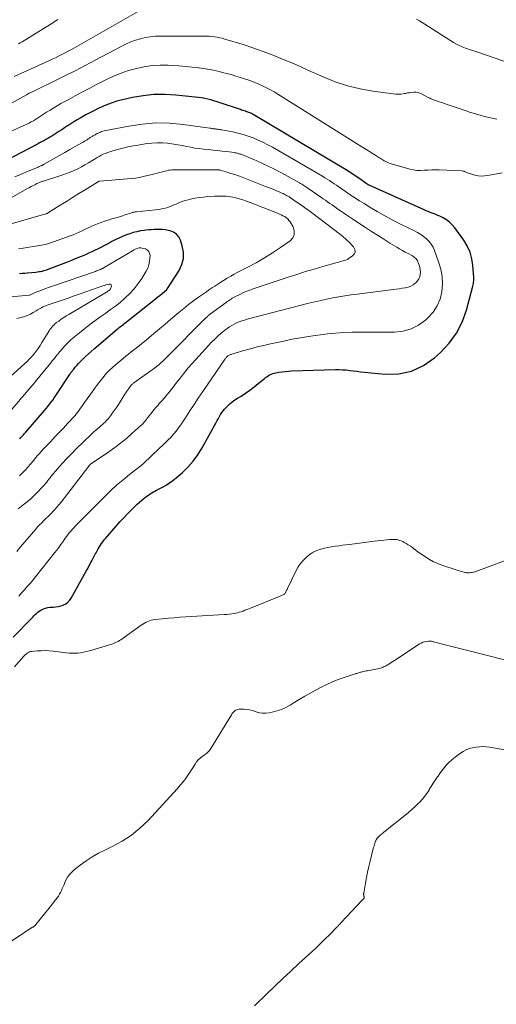
# Model space of a CAD drawing. Units: feet. Extents: x 2015000 to 2020000, y 520000 to 525000.
# Drawn here: x 2016599 to 2016738, y 520943 to 521229 of the extents above; entities that cross this region are included whole.
import ezdxf

# ---------------------------------------------------------------- set-up
doc = ezdxf.new("R2010")
doc.units = ezdxf.units.FT
doc.header["$LTSCALE"] = 100
doc.header["$MEASUREMENT"] = 0
doc.layers.add('CONTOUR INDEX', color=32, linetype='Continuous', lineweight=25)
doc.layers.add('CONTOUR INTERMEDIATE', color=40, linetype='Continuous', lineweight=15)

msp = doc.modelspace()

# ---------------------------------------------------------------- linework, layer by layer
at = {"layer": 'CONTOUR INDEX', "flags": 128}
for points, elevation in [([(2016619.66, 521070.25), (2016620.11, 521071.08), (2016620.39, 521071.61), (2016620.69, 521072.19), (2016621, 521072.77), (2016621.29, 521073.35), (2016621.59, 521073.93), (2016621.62, 521073.97), (2016621.91, 521074.53), (2016622.21, 521075.07), (2016622.54, 521075.61), (2016622.87, 521076.14), (2016623.22, 521076.65), (2016623.59, 521077.16), (2016623.98, 521077.65), (2016624.38, 521078.13), (2016627.49, 521081.69), (2016628.56, 521082.9), (2016629.65, 521084.09), (2016630.76, 521085.25), (2016631.89, 521086.4), (2016632.94, 521087.45), (2016633.57, 521088.05), (2016634.21, 521088.64), (2016634.87, 521089.2), (2016635.54, 521089.75), (2016636.1, 521090.18), (2016636.51, 521090.49), (2016636.93, 521090.78), (2016637.36, 521091.06), (2016637.79, 521091.32), (2016638.24, 521091.58), (2016638.68, 521091.83), (2016639.13, 521092.07), (2016639.59, 521092.3), (2016640.86, 521092.96), (2016641.92, 521093.56), (2016642.96, 521094.2), (2016643.94, 521094.92), (2016644.89, 521095.69), (2016646.59, 521097.16), (2016648.26, 521098.78), (2016649.81, 521100.5), (2016651.17, 521102.38), (2016652.4, 521104.36), (2016656.49, 521111.76), (2016656.8, 521112.33), (2016657.12, 521112.91), (2016657.44, 521113.48), (2016657.76, 521114.05), (2016658.1, 521114.61), (2016658.47, 521115.15), (2016658.89, 521115.65), (2016659.33, 521116.13), (2016659.72, 521116.51), (2016660.4, 521117.14), (2016661.1, 521117.73), (2016661.85, 521118.28), (2016662.62, 521118.78), (2016663.67, 521119.42), (2016664.97, 521120.25), (2016666.24, 521121.12), (2016667.47, 521122.05), (2016668.67, 521123.02), (2016670.36, 521124.45), (2016670.75, 521124.76), (2016671.14, 521125.04), (2016671.55, 521125.31), (2016671.98, 521125.55), (2016672.42, 521125.76), (2016672.87, 521125.94), (2016673.33, 521126.08), (2016673.81, 521126.18), (2016674.67, 521126.32), (2016675.58, 521126.46), (2016676.5, 521126.57), (2016677.42, 521126.64), (2016678.35, 521126.69), (2016691.05, 521127.09), (2016692.09, 521127.1), (2016693.13, 521127.07), (2016694.17, 521126.98), (2016695.2, 521126.86), (2016696.24, 521126.72), (2016697.27, 521126.59), (2016698.31, 521126.47), (2016699.35, 521126.36), (2016705.47, 521125.77), (2016709.4, 521125.9), (2016713.13, 521126.63), (2016716.57, 521128.25), (2016719.81, 521130.48), (2016721.53, 521132.03), (2016724.06, 521134.72), (2016726.22, 521137.64), (2016727.84, 521140.89), (2016729.1, 521144.36), (2016730.84, 521150.93), (2016730.93, 521151.3), (2016731.01, 521151.67), (2016731.07, 521152.05), (2016731.13, 521152.42), (2016731.16, 521152.8), (2016731.18, 521153.18), (2016731.18, 521153.56), (2016731.17, 521153.94), (2016730.95, 521157.27), (2016730.64, 521159.26), (2016730.13, 521161.17), (2016729.31, 521162.97), (2016728.27, 521164.69), (2016725.69, 521168.25), (2016724.96, 521169.12), (2016724.16, 521169.9), (2016723.26, 521170.55), (2016722.29, 521171.12), (2016721.33, 521171.59), (2016720.77, 521171.85), (2016720.22, 521172.09), (2016719.65, 521172.31), (2016719.08, 521172.52), (2016718.5, 521172.72), (2016717.93, 521172.93), (2016717.37, 521173.16), (2016716.81, 521173.4), (2016700.99, 521180.52), (2016700.88, 521180.57), (2016700.78, 521180.62), (2016700.68, 521180.67), (2016700.58, 521180.73), (2016700.5, 521180.77), (2016700.44, 521180.81), (2016700.38, 521180.85), (2016700.31, 521180.89), (2016700.25, 521180.93), (2016700.19, 521180.97), (2016700.13, 521181.02), (2016700.07, 521181.06), (2016700.01, 521181.1), (2016698.12, 521182.44), (2016697.1, 521183.14), (2016696.08, 521183.82), (2016695.04, 521184.48), (2016693.99, 521185.12), (2016667.24, 521201.1), (2016666.98, 521201.25), (2016666.73, 521201.38), (2016666.47, 521201.51), (2016666.2, 521201.62), (2016665.93, 521201.73), (2016665.66, 521201.83), (2016665.39, 521201.92), (2016665.11, 521202.01), (2016664.93, 521202.06), (2016664.57, 521202.17), (2016664.2, 521202.29), (2016663.84, 521202.4), (2016663.48, 521202.53), (2016657.59, 521204.52), (2016656.71, 521204.81), (2016655.83, 521205.07), (2016654.94, 521205.32), (2016654.04, 521205.55), (2016653.14, 521205.75), (2016652.24, 521205.92), (2016651.32, 521206.06), (2016650.41, 521206.17), (2016644.73, 521206.75), (2016641.58, 521206.91), (2016638.43, 521206.88), (2016635.3, 521206.55), (2016632.18, 521206.01), (2016629.31, 521205.37), (2016627.66, 521204.94), (2016626.03, 521204.44), (2016624.45, 521203.83), (2016622.89, 521203.14), (2016622.21, 521202.81), (2016621.01, 521202.21), (2016619.83, 521201.61), (2016618.66, 521200.98), (2016617.49, 521200.33), (2016617.01, 521200.06), (2016616.1, 521199.53), (2016615.19, 521198.99), (2016614.3, 521198.42), (2016613.41, 521197.85), (2016613.34, 521197.8), (2016612.49, 521197.24), (2016611.65, 521196.68), (2016610.8, 521196.13), (2016609.95, 521195.58), (2016609.4, 521195.23), (2016608.82, 521194.87), (2016608.23, 521194.51), (2016607.64, 521194.17), (2016607.05, 521193.83), (2016606.44, 521193.5), (2016605.84, 521193.18), (2016605.24, 521192.86), (2016604.63, 521192.54), (2016590.81, 521185.3)], 960), ([(2016599.47, 521107.03), (2016599.83, 521107.41), (2016600.18, 521107.8), (2016600.54, 521108.19), (2016600.89, 521108.58), (2016601.23, 521108.98), (2016606.63, 521115.23), (2016607.13, 521115.82), (2016607.63, 521116.42), (2016608.12, 521117.03), (2016608.59, 521117.64), (2016609.06, 521118.26), (2016609.52, 521118.89), (2016609.96, 521119.53), (2016610.39, 521120.17), (2016613.89, 521125.56), (2016613.96, 521125.66), (2016614.03, 521125.77), (2016614.1, 521125.87), (2016614.16, 521125.97), (2016614.23, 521126.08), (2016614.3, 521126.18), (2016614.38, 521126.28), (2016614.45, 521126.37), (2016615.15, 521127.26), (2016615.59, 521127.79), (2016616.04, 521128.31), (2016616.5, 521128.82), (2016616.98, 521129.31), (2016617.66, 521129.99), (2016618.49, 521130.8), (2016619.34, 521131.6), (2016620.2, 521132.37), (2016621.08, 521133.14), (2016627.75, 521138.79), (2016628.06, 521139.05), (2016628.37, 521139.3), (2016628.69, 521139.56), (2016629.01, 521139.81), (2016629.54, 521140.22), (2016629.59, 521140.26), (2016629.65, 521140.31), (2016629.71, 521140.35), (2016629.76, 521140.39), (2016629.82, 521140.43), (2016629.87, 521140.48), (2016629.93, 521140.52), (2016629.98, 521140.56), (2016638.37, 521147.25), (2016638.98, 521147.74), (2016639.59, 521148.22), (2016640.21, 521148.71), (2016640.82, 521149.2), (2016641.95, 521150.12), (2016641.99, 521150.15), (2016642.03, 521150.19), (2016642.07, 521150.23), (2016642.11, 521150.27), (2016642.14, 521150.32), (2016642.17, 521150.36), (2016642.2, 521150.4), (2016642.23, 521150.45), (2016642.25, 521150.49), (2016642.28, 521150.53), (2016642.3, 521150.57), (2016642.33, 521150.62), (2016645.75, 521155.89), (2016646.55, 521157.6), (2016647.02, 521159.36), (2016646.99, 521161.17), (2016646.64, 521163.03), (2016646.08, 521164.67), (2016645.59, 521165.6), (2016644.96, 521166.38), (2016644.12, 521166.93), (2016643.15, 521167.32), (2016642.52, 521167.47), (2016641.73, 521167.62), (2016640.93, 521167.72), (2016640.12, 521167.76), (2016639.31, 521167.76), (2016638.5, 521167.72), (2016637.69, 521167.66), (2016636.89, 521167.6), (2016636.08, 521167.52), (2016635.56, 521167.46), (2016634.5, 521167.31), (2016633.46, 521167.11), (2016632.43, 521166.84), (2016631.41, 521166.51), (2016630.41, 521166.15), (2016629.32, 521165.73), (2016628.25, 521165.27), (2016627.2, 521164.77), (2016626.16, 521164.24), (2016625.93, 521164.11), (2016625.02, 521163.61), (2016624.11, 521163.13), (2016623.19, 521162.65), (2016622.28, 521162.17), (2016621.35, 521161.71), (2016620.42, 521161.26), (2016619.48, 521160.84), (2016618.53, 521160.43), (2016616.06, 521159.39), (2016614.54, 521158.76), (2016613.01, 521158.14), (2016611.48, 521157.54), (2016609.93, 521156.96), (2016607.68, 521156.13), (2016607.26, 521155.98), (2016606.83, 521155.84), (2016606.4, 521155.71), (2016605.97, 521155.59), (2016605.53, 521155.49), (2016605.09, 521155.41), (2016604.65, 521155.34), (2016604.2, 521155.29), (2016601.66, 521155.07), (2016600.92, 521155), (2016600.17, 521154.94), (2016599.42, 521154.87)], 940), ([(2016597.61, 521049.44), (2016602.88, 521054.92), (2016603.24, 521055.28), (2016603.6, 521055.65), (2016603.97, 521056.01), (2016604.33, 521056.37), (2016604.72, 521056.71), (2016605.12, 521057.01), (2016605.56, 521057.26), (2016606.01, 521057.49), (2016606.35, 521057.63), (2016607, 521057.86), (2016607.66, 521058.04), (2016608.34, 521058.14), (2016609.03, 521058.19), (2016609.15, 521058.19), (2016609.9, 521058.24), (2016610.64, 521058.34), (2016611.37, 521058.53), (2016612.08, 521058.76), (2016612.14, 521058.79), (2016612.82, 521059.15), (2016613.44, 521059.58), (2016613.95, 521060.13), (2016614.39, 521060.76), (2016618.29, 521067.74), (2016618.75, 521068.57), (2016619.21, 521069.41), (2016619.66, 521070.25)], 960)]:
    msp.add_lwpolyline(points, dxfattribs=dict(at, elevation=elevation))
at = {"layer": 'CONTOUR INTERMEDIATE', "flags": 128}
for points, elevation in [([(2016633.67, 521230.91), (2016615.41, 521220.47), (2016614.5, 521219.96), (2016613.58, 521219.46), (2016612.65, 521218.98), (2016611.71, 521218.5), (2016610.77, 521218.04), (2016609.83, 521217.59), (2016608.88, 521217.14), (2016607.92, 521216.71), (2016603.86, 521214.88), (2016600.88, 521213.52), (2016597.91, 521212.14)], 972), ([(2016610.5, 521228.68), (2016609.79, 521228.19), (2016609.06, 521227.71), (2016608.33, 521227.25), (2016600.16, 521222.23), (2016599.64, 521221.94), (2016599.12, 521221.66)], 976), ([(2016741.83, 521215.89), (2016732.35, 521219.2), (2016731.45, 521219.51), (2016730.55, 521219.81), (2016729.65, 521220.11), (2016728.74, 521220.4), (2016727.85, 521220.73), (2016726.99, 521221.09), (2016726.15, 521221.53), (2016725.33, 521222), (2016717.02, 521227.28), (2016716.22, 521227.78), (2016715.41, 521228.27), (2016714.6, 521228.75)], 972), ([(2016737.83, 521199.79), (2016737.38, 521199.88), (2016736.93, 521199.96), (2016736.49, 521200.05), (2016736.04, 521200.14), (2016735.59, 521200.23), (2016735.15, 521200.33), (2016734.71, 521200.44), (2016734.27, 521200.55), (2016733.06, 521200.88), (2016732.02, 521201.17), (2016730.99, 521201.48), (2016729.96, 521201.81), (2016728.93, 521202.15), (2016723.48, 521204.01), (2016722.71, 521204.28), (2016721.94, 521204.55), (2016721.17, 521204.81), (2016720.39, 521205.08), (2016719.23, 521205.48), (2016719.04, 521205.55), (2016718.85, 521205.62), (2016718.67, 521205.71), (2016718.49, 521205.8), (2016718.31, 521205.89), (2016718.13, 521205.98), (2016717.95, 521206.08), (2016717.77, 521206.17), (2016716.04, 521207.08), (2016715.49, 521207.32), (2016714.93, 521207.48), (2016714.35, 521207.56), (2016713.76, 521207.56), (2016713.16, 521207.51), (2016712.56, 521207.44), (2016711.96, 521207.35), (2016711.37, 521207.24), (2016710.97, 521207.16), (2016710.17, 521207.05), (2016709.37, 521206.99), (2016708.57, 521207), (2016707.77, 521207.07), (2016701.89, 521207.89), (2016698.19, 521208.56), (2016694.55, 521209.44), (2016691, 521210.63), (2016687.5, 521212.02), (2016685.92, 521212.74), (2016683.26, 521213.92), (2016680.59, 521215.1), (2016677.92, 521216.25), (2016675.24, 521217.4), (2016672.54, 521218.49), (2016669.82, 521219.53), (2016667.07, 521220.48), (2016664.3, 521221.38), (2016659, 521223), (2016658.25, 521223.21), (2016657.49, 521223.4), (2016656.72, 521223.55), (2016655.95, 521223.67), (2016655.17, 521223.77), (2016654.39, 521223.83), (2016653.61, 521223.87), (2016652.83, 521223.88), (2016646.07, 521223.86), (2016644.61, 521223.85), (2016643.15, 521223.85), (2016641.69, 521223.85), (2016640.23, 521223.85), (2016638.77, 521223.8), (2016637.33, 521223.66), (2016635.91, 521223.41), (2016634.49, 521223.08), (2016633.1, 521222.65), (2016631.74, 521222.16), (2016630.41, 521221.58), (2016629.1, 521220.94), (2016621.38, 521216.83), (2016618.47, 521215.3), (2016615.55, 521213.8), (2016612.61, 521212.33), (2016609.67, 521210.88), (2016604.17, 521208.21), (2016603.96, 521208.11), (2016603.75, 521208.01), (2016603.54, 521207.91), (2016603.33, 521207.81), (2016603.12, 521207.72), (2016602.92, 521207.62), (2016602.71, 521207.51), (2016602.5, 521207.41), (2016602.43, 521207.37), (2016602.2, 521207.25), (2016601.96, 521207.12), (2016601.72, 521206.99), (2016601.49, 521206.86), (2016596.26, 521203.91)], 968), ([(2016739.44, 521184.2), (2016735.27, 521183.4), (2016734.32, 521183.28), (2016733.38, 521183.25), (2016732.44, 521183.35), (2016731.5, 521183.54), (2016730.3, 521183.86), (2016729.97, 521183.96), (2016729.65, 521184.08), (2016729.33, 521184.22), (2016729.02, 521184.37), (2016728.71, 521184.52), (2016728.39, 521184.63), (2016728.06, 521184.7), (2016727.72, 521184.74), (2016721.14, 521185.03), (2016720.07, 521185.05), (2016718.99, 521185.04), (2016717.92, 521184.99), (2016716.84, 521184.91), (2016715.77, 521184.87), (2016714.71, 521184.9), (2016713.66, 521185.06), (2016712.62, 521185.29), (2016706.91, 521186.93), (2016706.47, 521187.08), (2016706.04, 521187.25), (2016705.63, 521187.45), (2016705.22, 521187.68), (2016704.83, 521187.93), (2016704.44, 521188.18), (2016704.04, 521188.43), (2016703.65, 521188.67), (2016702.52, 521189.37), (2016701.56, 521189.97), (2016700.6, 521190.57), (2016699.64, 521191.16), (2016698.69, 521191.76), (2016674.34, 521207.02), (2016673.27, 521207.66), (2016672.18, 521208.27), (2016671.07, 521208.85), (2016669.95, 521209.39), (2016668.8, 521209.9), (2016667.65, 521210.38), (2016666.48, 521210.83), (2016665.31, 521211.25), (2016664.93, 521211.38), (2016663.55, 521211.84), (2016662.16, 521212.27), (2016660.77, 521212.67), (2016659.37, 521213.05), (2016658.66, 521213.23), (2016656.9, 521213.66), (2016655.12, 521214.03), (2016653.34, 521214.35), (2016651.54, 521214.61), (2016651.37, 521214.64), (2016649.47, 521214.86), (2016647.58, 521215.05), (2016645.68, 521215.2), (2016643.78, 521215.32), (2016642.52, 521215.39), (2016640.2, 521215.4), (2016637.89, 521215.28), (2016635.6, 521214.95), (2016633.32, 521214.49), (2016631.08, 521213.85), (2016628.88, 521213.11), (2016626.73, 521212.22), (2016624.62, 521211.23), (2016621.96, 521209.87), (2016619.83, 521208.78), (2016617.71, 521207.67), (2016615.6, 521206.54), (2016613.5, 521205.4), (2016611.44, 521204.27), (2016610.38, 521203.67), (2016609.33, 521203.06), (2016608.29, 521202.41), (2016607.27, 521201.75), (2016606.4, 521201.18), (2016605.82, 521200.8), (2016605.23, 521200.41), (2016604.64, 521200.04), (2016604.05, 521199.66), (2016603.45, 521199.3), (2016602.84, 521198.96), (2016602.22, 521198.64), (2016601.59, 521198.34), (2016591.94, 521194.03)], 964), ([(2016599.23, 521061.38), (2016600.03, 521062.31), (2016600.85, 521063.22), (2016601.67, 521064.12), (2016602.48, 521065.04), (2016603.26, 521065.98), (2016604.03, 521066.93), (2016609.6, 521073.92), (2016610.21, 521074.71), (2016610.81, 521075.51), (2016611.4, 521076.32), (2016611.98, 521077.14), (2016612.37, 521077.71), (2016612.75, 521078.24), (2016613.13, 521078.78), (2016613.53, 521079.3), (2016613.94, 521079.82), (2016614.36, 521080.33), (2016614.79, 521080.83), (2016615.24, 521081.31), (2016615.7, 521081.78), (2016624.05, 521090.19), (2016625.8, 521091.89), (2016627.6, 521093.55), (2016629.46, 521095.13), (2016631.36, 521096.67), (2016635.22, 521099.67), (2016635.29, 521099.72), (2016640.16, 521104.37), (2016640.86, 521105.05), (2016641.56, 521105.73), (2016642.26, 521106.41), (2016642.95, 521107.1), (2016643.09, 521107.24), (2016643.69, 521107.87), (2016644.27, 521108.53), (2016644.82, 521109.21), (2016645.35, 521109.91), (2016645.86, 521110.63), (2016646.36, 521111.36), (2016646.85, 521112.09), (2016647.34, 521112.82), (2016648.82, 521115.1), (2016650.05, 521116.97), (2016651.29, 521118.84), (2016652.55, 521120.69), (2016653.81, 521122.54), (2016659.08, 521130.21), (2016659.2, 521130.38), (2016659.32, 521130.54), (2016659.45, 521130.69), (2016659.59, 521130.84), (2016659.74, 521130.98), (2016659.89, 521131.1), (2016660.06, 521131.21), (2016660.23, 521131.3), (2016660.42, 521131.38), (2016660.61, 521131.45), (2016660.8, 521131.52), (2016660.99, 521131.58), (2016664.46, 521132.59), (2016666.39, 521133.13), (2016668.34, 521133.65), (2016670.29, 521134.12), (2016672.25, 521134.57), (2016675.56, 521135.29), (2016678.53, 521135.89), (2016681.5, 521136.43), (2016684.49, 521136.89), (2016687.48, 521137.3), (2016688.73, 521137.45), (2016691.11, 521137.69), (2016693.49, 521137.86), (2016695.88, 521137.94), (2016698.28, 521137.95), (2016700.67, 521137.92), (2016703.07, 521137.91), (2016705.46, 521137.92), (2016707.86, 521137.95), (2016708.2, 521137.95), (2016710.66, 521138.26), (2016712.99, 521138.89), (2016715.14, 521140.01), (2016717.16, 521141.45), (2016717.95, 521142.16), (2016719.41, 521143.79), (2016720.61, 521145.55), (2016721.4, 521147.53), (2016721.93, 521149.65), (2016722.07, 521151.87), (2016722, 521154.07), (2016721.61, 521156.23), (2016721, 521158.37), (2016719.81, 521161.65), (2016719.38, 521162.6), (2016718.86, 521163.49), (2016718.21, 521164.29), (2016717.47, 521165.02), (2016716.64, 521165.68), (2016715.78, 521166.29), (2016714.88, 521166.84), (2016713.95, 521167.34), (2016709.96, 521169.33), (2016707.68, 521170.49), (2016705.42, 521171.7), (2016703.2, 521172.96), (2016701, 521174.26), (2016699.35, 521175.26), (2016698, 521176.1), (2016696.65, 521176.96), (2016695.33, 521177.84), (2016694.01, 521178.74), (2016692.73, 521179.64), (2016692.06, 521180.1), (2016691.39, 521180.56), (2016690.72, 521181.02), (2016690.04, 521181.48), (2016689.36, 521181.92), (2016688.67, 521182.36), (2016687.98, 521182.78), (2016687.28, 521183.2), (2016672.78, 521191.59), (2016671.42, 521192.33), (2016670.04, 521193.04), (2016668.64, 521193.69), (2016667.21, 521194.3), (2016665.75, 521194.83), (2016664.28, 521195.31), (2016662.78, 521195.7), (2016661.27, 521196.04), (2016658.13, 521196.65), (2016657.85, 521196.7), (2016657.58, 521196.75), (2016657.3, 521196.79), (2016657.02, 521196.82), (2016656.89, 521196.84), (2016656.68, 521196.86), (2016656.46, 521196.89), (2016656.25, 521196.91), (2016656.03, 521196.93), (2016655.93, 521196.94), (2016655.77, 521196.96), (2016655.61, 521196.99), (2016655.44, 521197.01), (2016655.28, 521197.05), (2016655.12, 521197.08), (2016654.96, 521197.11), (2016654.79, 521197.13), (2016654.63, 521197.16), (2016646.86, 521198.22), (2016642.91, 521198.57), (2016638.96, 521198.65), (2016635.02, 521198.33), (2016631.09, 521197.75), (2016623.95, 521196.33), (2016623.6, 521196.24), (2016623.25, 521196.15), (2016622.92, 521196.02), (2016622.58, 521195.89), (2016622.45, 521195.82), (2016622.19, 521195.7), (2016621.93, 521195.57), (2016621.68, 521195.44), (2016621.43, 521195.3), (2016621.33, 521195.25), (2016621.13, 521195.13), (2016620.93, 521195.01), (2016620.73, 521194.89), (2016620.54, 521194.77), (2016620.34, 521194.65), (2016620.15, 521194.52), (2016619.95, 521194.4), (2016619.76, 521194.27), (2016619.38, 521194.04), (2016619, 521193.8), (2016618.62, 521193.56), (2016618.23, 521193.33), (2016617.84, 521193.11), (2016615.57, 521191.79), (2016614.05, 521190.91), (2016612.52, 521190.04), (2016610.99, 521189.17), (2016609.45, 521188.31), (2016606.35, 521186.58), (2016606.26, 521186.53), (2016606.17, 521186.47), (2016606.07, 521186.42), (2016605.98, 521186.37), (2016605.89, 521186.32), (2016605.79, 521186.27), (2016605.7, 521186.23), (2016605.6, 521186.19), (2016605.15, 521185.99), (2016604.82, 521185.85), (2016604.5, 521185.71), (2016604.17, 521185.57), (2016603.84, 521185.43), (2016601.28, 521184.37), (2016599.67, 521183.7), (2016598.06, 521183.02)], 956), ([(2016598.64, 521074.35), (2016599.75, 521075.66), (2016604.11, 521080.79), (2016604.68, 521081.43), (2016605.25, 521082.06), (2016605.86, 521082.66), (2016606.47, 521083.26), (2016607.09, 521083.84), (2016607.7, 521084.44), (2016608.31, 521085.05), (2016608.9, 521085.66), (2016609.02, 521085.79), (2016609.66, 521086.49), (2016610.29, 521087.2), (2016610.89, 521087.92), (2016611.48, 521088.66), (2016619.49, 521099.07), (2016619.53, 521099.12), (2016619.57, 521099.18), (2016619.62, 521099.23), (2016619.66, 521099.28), (2016619.7, 521099.33), (2016619.75, 521099.38), (2016619.79, 521099.42), (2016619.84, 521099.46), (2016619.89, 521099.5), (2016619.94, 521099.54), (2016619.99, 521099.57), (2016620.04, 521099.61), (2016625.31, 521103.24), (2016627.05, 521104.49), (2016628.75, 521105.78), (2016630.41, 521107.13), (2016632.03, 521108.52), (2016634.6, 521110.83), (2016634.9, 521111.11), (2016635.19, 521111.4), (2016635.46, 521111.7), (2016635.73, 521112.01), (2016635.98, 521112.33), (2016636.24, 521112.66), (2016636.49, 521112.98), (2016636.74, 521113.31), (2016637.32, 521114.07), (2016637.87, 521114.77), (2016638.43, 521115.46), (2016639.01, 521116.14), (2016639.6, 521116.8), (2016639.97, 521117.21), (2016640.72, 521118.05), (2016641.47, 521118.9), (2016642.19, 521119.77), (2016642.91, 521120.64), (2016643.61, 521121.53), (2016644.31, 521122.41), (2016645, 521123.31), (2016645.69, 521124.2), (2016646.32, 521125.02), (2016647.34, 521126.32), (2016648.38, 521127.59), (2016649.46, 521128.83), (2016650.56, 521130.05), (2016655.15, 521135.02), (2016656.04, 521135.93), (2016656.95, 521136.8), (2016657.91, 521137.64), (2016658.9, 521138.44), (2016659.63, 521139.01), (2016660.29, 521139.48), (2016660.96, 521139.91), (2016661.67, 521140.29), (2016662.39, 521140.64), (2016663.14, 521140.94), (2016663.89, 521141.22), (2016664.66, 521141.47), (2016665.44, 521141.69), (2016683.36, 521146.34), (2016685.09, 521146.77), (2016686.83, 521147.18), (2016688.57, 521147.55), (2016690.32, 521147.91), (2016692.08, 521148.22), (2016693.83, 521148.52), (2016695.6, 521148.78), (2016697.36, 521149.02), (2016707.86, 521150.35), (2016708.72, 521150.46), (2016709.57, 521150.57), (2016710.43, 521150.7), (2016711.28, 521150.82), (2016711.35, 521150.83), (2016712.14, 521151.02), (2016712.89, 521151.29), (2016713.58, 521151.69), (2016714.23, 521152.18), (2016714.43, 521152.35), (2016714.88, 521152.86), (2016715.25, 521153.41), (2016715.5, 521154.02), (2016715.66, 521154.68), (2016715.7, 521155.37), (2016715.68, 521156.05), (2016715.56, 521156.72), (2016715.37, 521157.38), (2016715, 521158.4), (2016714.87, 521158.7), (2016714.71, 521158.97), (2016714.51, 521159.22), (2016714.28, 521159.45), (2016714.02, 521159.65), (2016713.75, 521159.85), (2016713.48, 521160.02), (2016713.19, 521160.18), (2016712.12, 521160.74), (2016711.3, 521161.18), (2016710.48, 521161.63), (2016709.67, 521162.1), (2016708.87, 521162.58), (2016706.86, 521163.81), (2016705.07, 521164.92), (2016703.28, 521166.05), (2016701.51, 521167.18), (2016699.74, 521168.33), (2016696.12, 521170.7), (2016695.22, 521171.31), (2016694.32, 521171.91), (2016693.42, 521172.53), (2016692.53, 521173.15), (2016692.06, 521173.49), (2016691.41, 521173.95), (2016690.76, 521174.41), (2016690.1, 521174.86), (2016689.45, 521175.32), (2016688.79, 521175.77), (2016688.13, 521176.23), (2016687.48, 521176.68), (2016686.82, 521177.13), (2016683.06, 521179.71), (2016682.76, 521179.91), (2016682.47, 521180.11), (2016682.17, 521180.31), (2016681.87, 521180.51), (2016681.57, 521180.7), (2016681.27, 521180.89), (2016680.96, 521181.08), (2016680.65, 521181.25), (2016676.44, 521183.61), (2016674.83, 521184.48), (2016673.21, 521185.32), (2016671.57, 521186.12), (2016669.91, 521186.89), (2016668.27, 521187.63), (2016667.42, 521188.01), (2016666.57, 521188.37), (2016665.71, 521188.72), (2016664.85, 521189.07), (2016663.58, 521189.56), (2016663.35, 521189.64), (2016663.12, 521189.73), (2016662.88, 521189.8), (2016662.65, 521189.87), (2016662.41, 521189.93), (2016662.17, 521189.98), (2016661.93, 521190.03), (2016661.68, 521190.07), (2016659.53, 521190.34), (2016658.21, 521190.51), (2016656.88, 521190.66), (2016655.56, 521190.8), (2016654.23, 521190.93), (2016652.81, 521191.07), (2016651.56, 521191.21), (2016650.32, 521191.38), (2016649.09, 521191.59), (2016647.86, 521191.83), (2016646.63, 521192.08), (2016645.39, 521192.31), (2016644.15, 521192.51), (2016642.91, 521192.69), (2016642.37, 521192.76), (2016640.86, 521192.88), (2016639.35, 521192.92), (2016637.84, 521192.83), (2016636.33, 521192.65), (2016633.86, 521192.25), (2016632.36, 521191.98), (2016630.86, 521191.68), (2016629.36, 521191.32), (2016627.88, 521190.94), (2016626.22, 521190.49), (2016625.58, 521190.29), (2016624.94, 521190.08), (2016624.32, 521189.83), (2016623.7, 521189.56), (2016623.1, 521189.27), (2016622.5, 521188.96), (2016621.91, 521188.63), (2016621.34, 521188.29), (2016619.42, 521187.09), (2016618.4, 521186.48), (2016617.37, 521185.9), (2016616.32, 521185.37), (2016615.25, 521184.86), (2016614.16, 521184.4), (2016613.07, 521183.96), (2016611.96, 521183.56), (2016610.83, 521183.19), (2016606.41, 521181.81), (2016606.16, 521181.73), (2016605.91, 521181.65), (2016605.67, 521181.56), (2016605.42, 521181.48), (2016605.18, 521181.38), (2016604.94, 521181.28), (2016604.7, 521181.17), (2016604.47, 521181.05), (2016603.87, 521180.74), (2016603.35, 521180.47), (2016602.82, 521180.19), (2016602.3, 521179.9), (2016601.78, 521179.62), (2016592.42, 521174.45)], 952), ([(2016599.04, 521086.7), (2016600.5, 521087.82), (2016601.6, 521088.71), (2016602.67, 521089.62), (2016603.7, 521090.58), (2016604.7, 521091.58), (2016605.92, 521092.84), (2016606.28, 521093.23), (2016606.64, 521093.63), (2016606.97, 521094.05), (2016607.3, 521094.47), (2016607.62, 521094.89), (2016607.95, 521095.32), (2016608.28, 521095.73), (2016608.63, 521096.14), (2016610.48, 521098.33), (2016611.78, 521099.82), (2016613.1, 521101.27), (2016614.46, 521102.69), (2016615.86, 521104.08), (2016620.08, 521108.18), (2016620.57, 521108.64), (2016621.07, 521109.1), (2016621.58, 521109.55), (2016622.1, 521109.99), (2016622.39, 521110.23), (2016622.77, 521110.55), (2016623.14, 521110.86), (2016623.51, 521111.19), (2016623.87, 521111.51), (2016624.22, 521111.85), (2016624.56, 521112.2), (2016624.89, 521112.56), (2016625.2, 521112.94), (2016625.83, 521113.72), (2016626.44, 521114.51), (2016627.02, 521115.31), (2016627.58, 521116.13), (2016628.13, 521116.96), (2016630, 521119.93), (2016630.27, 521120.37), (2016630.55, 521120.8), (2016630.84, 521121.22), (2016631.13, 521121.65), (2016631.49, 521122.17), (2016631.6, 521122.33), (2016631.73, 521122.48), (2016631.86, 521122.63), (2016632, 521122.77), (2016632.15, 521122.9), (2016632.3, 521123.02), (2016632.45, 521123.14), (2016632.61, 521123.26), (2016637.25, 521126.52), (2016637.91, 521126.99), (2016638.55, 521127.47), (2016639.18, 521127.98), (2016639.8, 521128.49), (2016640.41, 521129.02), (2016641, 521129.57), (2016641.59, 521130.12), (2016642.16, 521130.69), (2016653.4, 521142.01), (2016653.56, 521142.17), (2016653.74, 521142.34), (2016653.91, 521142.5), (2016654.09, 521142.65), (2016654.27, 521142.8), (2016654.45, 521142.95), (2016654.64, 521143.1), (2016654.83, 521143.24), (2016659.35, 521146.57), (2016659.7, 521146.83), (2016660.05, 521147.08), (2016660.41, 521147.33), (2016660.78, 521147.57), (2016661.14, 521147.81), (2016661.52, 521148.03), (2016661.9, 521148.24), (2016662.29, 521148.43), (2016663.28, 521148.91), (2016664.17, 521149.32), (2016665.07, 521149.71), (2016665.99, 521150.06), (2016666.92, 521150.39), (2016677.33, 521153.9), (2016679.83, 521154.71), (2016682.33, 521155.51), (2016684.85, 521156.27), (2016687.37, 521157), (2016691.57, 521158.19), (2016692, 521158.3), (2016692.42, 521158.41), (2016692.86, 521158.52), (2016693.29, 521158.61), (2016693.71, 521158.73), (2016694.12, 521158.88), (2016694.51, 521159.07), (2016694.89, 521159.29), (2016695.93, 521159.97), (2016696.46, 521160.6), (2016696.74, 521161.26), (2016696.64, 521161.98), (2016696.28, 521162.72), (2016695.99, 521163.03), (2016695.11, 521163.96), (2016694.2, 521164.84), (2016693.23, 521165.68), (2016692.24, 521166.48), (2016684.47, 521172.41), (2016683.3, 521173.29), (2016682.12, 521174.14), (2016680.92, 521174.98), (2016679.71, 521175.79), (2016677.59, 521177.2), (2016677.25, 521177.41), (2016676.91, 521177.61), (2016676.56, 521177.8), (2016676.21, 521177.99), (2016675.85, 521178.16), (2016675.49, 521178.33), (2016675.13, 521178.49), (2016674.76, 521178.65), (2016673.94, 521178.99), (2016673.16, 521179.31), (2016672.38, 521179.62), (2016671.6, 521179.93), (2016670.82, 521180.24), (2016663.96, 521182.9), (2016662.9, 521183.29), (2016661.83, 521183.67), (2016660.76, 521184.02), (2016659.68, 521184.35), (2016657.64, 521184.96), (2016657.58, 521184.98), (2016657.52, 521184.99), (2016657.46, 521185), (2016657.4, 521185.01), (2016657.33, 521185.01), (2016657.27, 521185.02), (2016657.21, 521185.02), (2016657.15, 521185.02), (2016645.45, 521185.07), (2016644.98, 521185.07), (2016644.5, 521185.06), (2016644.03, 521185.04), (2016643.56, 521185.02), (2016643.09, 521184.97), (2016642.62, 521184.91), (2016642.16, 521184.81), (2016641.71, 521184.69), (2016641.19, 521184.54), (2016640.48, 521184.34), (2016639.77, 521184.15), (2016639.05, 521183.97), (2016638.33, 521183.79), (2016635.33, 521183.1), (2016634.2, 521182.87), (2016633.06, 521182.68), (2016631.92, 521182.54), (2016630.77, 521182.43), (2016629.62, 521182.35), (2016628.47, 521182.27), (2016627.31, 521182.18), (2016626.16, 521182.08), (2016622.6, 521181.78), (2016622.58, 521181.78), (2016622.56, 521181.77), (2016622.54, 521181.77), (2016622.53, 521181.76), (2016622.46, 521181.72), (2016622.45, 521181.71), (2016622.43, 521181.71), (2016622.42, 521181.7), (2016622.4, 521181.69), (2016622.33, 521181.64), (2016622.23, 521181.59), (2016622.08, 521181.53), (2016622.06, 521181.52), (2016622.04, 521181.51), (2016622.02, 521181.5), (2016622, 521181.49), (2016618.44, 521179.27), (2016616.64, 521178.15), (2016614.84, 521177.03), (2016613.04, 521175.91), (2016611.25, 521174.79), (2016607.51, 521172.45), (2016607.46, 521172.42), (2016607.41, 521172.39), (2016607.36, 521172.37), (2016607.31, 521172.35), (2016607.23, 521172.32), (2016607.2, 521172.31), (2016607.19, 521172.3), (2016607.17, 521172.3), (2016607.11, 521172.28), (2016607.1, 521172.28), (2016607.08, 521172.27), (2016607.07, 521172.27), (2016607.05, 521172.26), (2016595.62, 521169.03)], 948), ([(2016599.41, 521096.27), (2016600.31, 521097.1), (2016601.16, 521097.99), (2016601.97, 521098.91), (2016602.44, 521099.48), (2016602.99, 521100.15), (2016603.54, 521100.81), (2016604.1, 521101.47), (2016604.66, 521102.13), (2016605.22, 521102.79), (2016605.79, 521103.44), (2016606.38, 521104.07), (2016606.97, 521104.7), (2016608.48, 521106.26), (2016609.71, 521107.55), (2016610.93, 521108.84), (2016612.15, 521110.13), (2016613.35, 521111.44), (2016615.33, 521113.58), (2016615.54, 521113.82), (2016615.75, 521114.06), (2016615.95, 521114.31), (2016616.15, 521114.56), (2016616.34, 521114.82), (2016616.53, 521115.07), (2016616.72, 521115.33), (2016616.91, 521115.59), (2016617.69, 521116.71), (2016618.07, 521117.25), (2016618.46, 521117.79), (2016618.85, 521118.33), (2016619.24, 521118.86), (2016619.63, 521119.39), (2016620.02, 521119.93), (2016620.4, 521120.46), (2016620.79, 521121), (2016621.19, 521121.58), (2016621.79, 521122.41), (2016622.39, 521123.22), (2016623.02, 521124.02), (2016623.66, 521124.81), (2016623.89, 521125.1), (2016624.68, 521126.01), (2016625.5, 521126.88), (2016626.37, 521127.71), (2016627.26, 521128.51), (2016629.44, 521130.34), (2016630.22, 521130.98), (2016630.99, 521131.6), (2016631.78, 521132.22), (2016632.58, 521132.82), (2016633.38, 521133.42), (2016634.17, 521134.03), (2016634.95, 521134.66), (2016635.72, 521135.29), (2016638.32, 521137.47), (2016640, 521138.88), (2016641.68, 521140.3), (2016643.36, 521141.72), (2016645.04, 521143.15), (2016645.67, 521143.68), (2016647.05, 521144.82), (2016648.44, 521145.94), (2016649.87, 521147.01), (2016651.32, 521148.06), (2016653.08, 521149.29), (2016653.67, 521149.7), (2016654.25, 521150.11), (2016654.84, 521150.51), (2016655.44, 521150.9), (2016656.03, 521151.3), (2016656.63, 521151.69), (2016657.22, 521152.08), (2016657.82, 521152.47), (2016658.63, 521152.99), (2016659.64, 521153.63), (2016660.67, 521154.24), (2016661.71, 521154.82), (2016662.77, 521155.37), (2016665.6, 521156.8), (2016668.04, 521158.11), (2016670.45, 521159.48), (2016672.8, 521160.95), (2016675.11, 521162.49), (2016677.88, 521164.44), (2016678.66, 521165.33), (2016679.11, 521166.29), (2016679.09, 521167.35), (2016678.76, 521168.48), (2016677.9, 521169.94), (2016677.58, 521170.39), (2016677.22, 521170.81), (2016676.8, 521171.16), (2016676.34, 521171.47), (2016675.84, 521171.74), (2016675.34, 521172), (2016674.82, 521172.23), (2016674.3, 521172.45), (2016666.28, 521175.62), (2016665.26, 521176), (2016664.23, 521176.34), (2016663.18, 521176.65), (2016662.12, 521176.93), (2016661.3, 521177.12), (2016660.65, 521177.26), (2016659.99, 521177.36), (2016659.33, 521177.42), (2016658.66, 521177.45), (2016657.99, 521177.45), (2016657.32, 521177.44), (2016656.65, 521177.42), (2016655.98, 521177.38), (2016654.05, 521177.27), (2016652.78, 521177.16), (2016651.51, 521177.01), (2016650.26, 521176.79), (2016649.01, 521176.52), (2016648.33, 521176.36), (2016647.43, 521176.11), (2016646.55, 521175.83), (2016645.68, 521175.5), (2016644.83, 521175.13), (2016644.46, 521174.95), (2016643.79, 521174.66), (2016643.12, 521174.4), (2016642.44, 521174.17), (2016641.75, 521173.97), (2016641.04, 521173.8), (2016640.34, 521173.66), (2016639.63, 521173.55), (2016638.91, 521173.46), (2016633.4, 521172.91), (2016633.18, 521172.89), (2016632.96, 521172.85), (2016632.74, 521172.81), (2016632.52, 521172.77), (2016632.31, 521172.71), (2016632.09, 521172.66), (2016631.88, 521172.59), (2016631.67, 521172.52), (2016630.24, 521172.05), (2016629.31, 521171.75), (2016628.38, 521171.45), (2016627.45, 521171.17), (2016626.51, 521170.89), (2016626.16, 521170.79), (2016625.13, 521170.47), (2016624.11, 521170.13), (2016623.09, 521169.76), (2016622.09, 521169.37), (2016621.1, 521168.96), (2016620.22, 521168.58), (2016619.35, 521168.2), (2016618.48, 521167.79), (2016617.63, 521167.36), (2016616.77, 521166.95), (2016615.9, 521166.56), (2016615.02, 521166.2), (2016614.12, 521165.86), (2016609.27, 521164.12), (2016608.13, 521163.75), (2016606.98, 521163.43), (2016605.81, 521163.17), (2016604.63, 521162.96), (2016603.45, 521162.78), (2016602.26, 521162.6), (2016601.07, 521162.42), (2016599.88, 521162.24), (2016599.1, 521162.12)], 944), ([(2016595.35, 521113.36), (2016599.67, 521118.49), (2016599.75, 521118.59), (2016599.82, 521118.68), (2016599.9, 521118.77), (2016599.97, 521118.86), (2016600.05, 521118.95), (2016600.13, 521119.04), (2016600.2, 521119.13), (2016600.28, 521119.22), (2016602.5, 521121.81), (2016602.69, 521122.02), (2016602.88, 521122.24), (2016603.07, 521122.46), (2016603.26, 521122.67), (2016603.45, 521122.89), (2016603.64, 521123.11), (2016603.82, 521123.33), (2016604.01, 521123.55), (2016608.52, 521129.07), (2016608.94, 521129.59), (2016609.36, 521130.12), (2016609.78, 521130.65), (2016610.19, 521131.18), (2016610.6, 521131.71), (2016611.03, 521132.23), (2016611.47, 521132.74), (2016611.92, 521133.24), (2016612.69, 521134.06), (2016613.56, 521134.94), (2016614.45, 521135.8), (2016615.37, 521136.61), (2016616.33, 521137.4), (2016618.88, 521139.4), (2016620.25, 521140.46), (2016621.63, 521141.49), (2016623.03, 521142.5), (2016624.45, 521143.49), (2016625.85, 521144.49), (2016627.23, 521145.52), (2016628.58, 521146.6), (2016629.9, 521147.72), (2016630.11, 521147.91), (2016631.45, 521149.2), (2016632.71, 521150.56), (2016633.83, 521152.03), (2016634.87, 521153.57), (2016636.14, 521155.65), (2016636.6, 521156.57), (2016636.96, 521157.52), (2016637.17, 521158.51), (2016637.27, 521159.54), (2016637.29, 521160.19), (2016637.17, 521160.82), (2016636.93, 521161.36), (2016636.51, 521161.77), (2016635.95, 521162.09), (2016635.41, 521162.27), (2016635, 521162.36), (2016634.58, 521162.41), (2016634.17, 521162.38), (2016633.75, 521162.29), (2016633.34, 521162.15), (2016632.93, 521161.99), (2016632.54, 521161.8), (2016632.16, 521161.59), (2016624, 521156.71), (2016623.87, 521156.64), (2016623.74, 521156.56), (2016623.6, 521156.48), (2016623.46, 521156.41), (2016623.32, 521156.34), (2016623.18, 521156.27), (2016623.04, 521156.21), (2016622.9, 521156.15), (2016622.61, 521156.03), (2016622.32, 521155.92), (2016622.03, 521155.81), (2016621.74, 521155.71), (2016621.45, 521155.6), (2016608.99, 521151.3), (2016607.86, 521150.9), (2016606.73, 521150.48), (2016605.6, 521150.05), (2016604.48, 521149.61), (2016602.28, 521148.72), (2016602.27, 521148.71), (2016602.25, 521148.7), (2016602.24, 521148.7), (2016602.22, 521148.69), (2016602.15, 521148.67), (2016602.14, 521148.67), (2016602.12, 521148.67), (2016602.1, 521148.66), (2016602.09, 521148.66), (2016590.59, 521147.58)], 936), ([(2016596.92, 521125.18), (2016600.9, 521128.8), (2016601.62, 521129.48), (2016602.32, 521130.19), (2016602.99, 521130.92), (2016603.64, 521131.68), (2016604.25, 521132.46), (2016604.84, 521133.26), (2016605.4, 521134.08), (2016605.93, 521134.92), (2016607.74, 521137.9), (2016607.99, 521138.3), (2016608.25, 521138.69), (2016608.52, 521139.06), (2016608.81, 521139.43), (2016609.12, 521139.78), (2016609.44, 521140.12), (2016609.79, 521140.42), (2016610.15, 521140.71), (2016610.81, 521141.19), (2016611.53, 521141.69), (2016612.25, 521142.18), (2016612.99, 521142.65), (2016613.74, 521143.11), (2016624.64, 521149.56), (2016624.86, 521149.7), (2016625.08, 521149.85), (2016625.29, 521150.01), (2016625.49, 521150.18), (2016625.67, 521150.36), (2016625.82, 521150.57), (2016625.93, 521150.8), (2016626.02, 521151.04), (2016626.08, 521151.28), (2016626.05, 521151.54), (2016625.96, 521151.74), (2016625.77, 521151.84), (2016625.51, 521151.88), (2016625.38, 521151.85), (2016624.93, 521151.75), (2016624.49, 521151.64), (2016624.06, 521151.51), (2016623.62, 521151.37), (2016617.01, 521149.07), (2016615.28, 521148.46), (2016613.55, 521147.86), (2016611.81, 521147.27), (2016610.07, 521146.68), (2016607.44, 521145.79), (2016607.02, 521145.63), (2016606.61, 521145.46), (2016606.22, 521145.27), (2016605.82, 521145.06), (2016605.44, 521144.84), (2016605.05, 521144.62), (2016604.67, 521144.39), (2016604.29, 521144.16), (2016603.43, 521143.62), (2016602.6, 521143.16), (2016601.75, 521142.76), (2016600.86, 521142.46), (2016599.94, 521142.21), (2016598.69, 521141.94)], 932), ([(2016597.97, 521040.83), (2016600.62, 521043.84), (2016600.86, 521044.1), (2016601.1, 521044.34), (2016601.36, 521044.57), (2016601.63, 521044.78), (2016601.67, 521044.82), (2016601.99, 521045.01), (2016602.31, 521045.17), (2016602.66, 521045.27), (2016603.02, 521045.33), (2016604.57, 521045.46), (2016605.72, 521045.52), (2016606.87, 521045.54), (2016608.02, 521045.48), (2016609.17, 521045.39), (2016613.78, 521044.85), (2016614.62, 521044.78), (2016615.46, 521044.77), (2016616.3, 521044.82), (2016617.14, 521044.92), (2016617.97, 521045.08), (2016618.8, 521045.25), (2016619.62, 521045.46), (2016620.43, 521045.69), (2016625.24, 521047.16), (2016625.71, 521047.31), (2016626.18, 521047.47), (2016626.65, 521047.63), (2016627.11, 521047.81), (2016627.56, 521048), (2016628, 521048.21), (2016628.43, 521048.46), (2016628.84, 521048.73), (2016634.73, 521052.94), (2016635.19, 521053.24), (2016635.65, 521053.52), (2016636.13, 521053.78), (2016636.62, 521054.01), (2016637.12, 521054.2), (2016637.63, 521054.37), (2016638.16, 521054.48), (2016638.69, 521054.56), (2016640.94, 521054.8), (2016642.61, 521054.96), (2016644.28, 521055.11), (2016645.95, 521055.24), (2016647.62, 521055.35), (2016658.77, 521055.99), (2016659.51, 521056.05), (2016660.25, 521056.12), (2016660.99, 521056.23), (2016661.72, 521056.35), (2016662.05, 521056.41), (2016662.62, 521056.53), (2016663.17, 521056.67), (2016663.73, 521056.85), (2016664.27, 521057.04), (2016664.81, 521057.25), (2016665.35, 521057.46), (2016665.89, 521057.67), (2016666.43, 521057.88), (2016675.01, 521061.34), (2016675.22, 521061.43), (2016675.43, 521061.52), (2016675.64, 521061.62), (2016675.85, 521061.72), (2016676.17, 521061.88), (2016676.21, 521061.91), (2016676.25, 521061.93), (2016676.29, 521061.97), (2016676.33, 521062), (2016676.36, 521062.04), (2016676.39, 521062.08), (2016676.42, 521062.12), (2016676.45, 521062.17), (2016676.65, 521062.57), (2016676.77, 521062.82), (2016676.89, 521063.06), (2016677.02, 521063.31), (2016677.14, 521063.56), (2016679.68, 521068.76), (2016680.29, 521069.84), (2016680.97, 521070.87), (2016681.77, 521071.81), (2016682.64, 521072.69), (2016682.83, 521072.86), (2016683.71, 521073.55), (2016684.63, 521074.14), (2016685.63, 521074.61), (2016686.68, 521074.98), (2016686.81, 521075.02), (2016687.84, 521075.28), (2016688.87, 521075.51), (2016689.91, 521075.69), (2016690.96, 521075.84), (2016692.01, 521075.98), (2016693.06, 521076.11), (2016694.11, 521076.24), (2016695.16, 521076.37), (2016702.33, 521077.29), (2016703.24, 521077.4), (2016704.14, 521077.51), (2016705.05, 521077.62), (2016705.96, 521077.71), (2016706.82, 521077.8), (2016707.3, 521077.83), (2016707.78, 521077.84), (2016708.26, 521077.81), (2016708.74, 521077.76), (2016709.21, 521077.66), (2016709.67, 521077.53), (2016710.12, 521077.37), (2016710.56, 521077.17), (2016710.97, 521076.96), (2016711.59, 521076.63), (2016712.2, 521076.26), (2016712.79, 521075.87), (2016713.37, 521075.45), (2016713.66, 521075.23), (2016714.38, 521074.69), (2016715.1, 521074.16), (2016715.83, 521073.64), (2016716.57, 521073.13), (2016717.27, 521072.65), (2016718.38, 521071.96), (2016719.53, 521071.33), (2016720.72, 521070.8), (2016721.95, 521070.34), (2016726.07, 521068.97), (2016726.55, 521068.81), (2016727.04, 521068.67), (2016727.53, 521068.54), (2016728.03, 521068.41), (2016728.75, 521068.24), (2016728.89, 521068.22), (2016729.02, 521068.19), (2016729.16, 521068.17), (2016729.3, 521068.15), (2016729.44, 521068.13), (2016729.57, 521068.13), (2016729.71, 521068.13), (2016729.85, 521068.14), (2016730.32, 521068.19), (2016730.69, 521068.24), (2016731.06, 521068.31), (2016731.42, 521068.41), (2016731.78, 521068.53), (2016740.07, 521071.58)], 964), ([(2016596.66, 520960.94), (2016603.23, 520965.27), (2016603.35, 520965.35), (2016603.47, 520965.44), (2016603.59, 520965.53), (2016603.7, 520965.63), (2016603.81, 520965.73), (2016603.92, 520965.83), (2016604.02, 520965.94), (2016604.12, 520966.05), (2016606.27, 520968.68), (2016607.09, 520969.69), (2016607.91, 520970.7), (2016608.72, 520971.72), (2016609.52, 520972.74), (2016610.34, 520973.81), (2016610.71, 520974.32), (2016611.04, 520974.84), (2016611.33, 520975.39), (2016611.59, 520975.96), (2016611.84, 520976.54), (2016612.09, 520977.12), (2016612.34, 520977.69), (2016612.6, 520978.26), (2016612.9, 520978.93), (2016613.37, 520979.78), (2016613.91, 520980.59), (2016614.56, 520981.3), (2016615.28, 520981.96), (2016617.03, 520983.33), (2016618.72, 520984.57), (2016620.47, 520985.72), (2016622.29, 520986.75), (2016624.16, 520987.69), (2016626.3, 520988.68), (2016629.16, 520990.22), (2016631.88, 520991.96), (2016634.36, 520994.01), (2016636.7, 520996.27), (2016645.11, 521005.42), (2016646.25, 521006.74), (2016647.34, 521008.09), (2016648.36, 521009.51), (2016649.32, 521010.96), (2016650.36, 521012.64), (2016650.8, 521013.26), (2016651.28, 521013.83), (2016651.82, 521014.35), (2016652.4, 521014.83), (2016653.11, 521015.35), (2016653.37, 521015.54), (2016653.62, 521015.73), (2016653.87, 521015.94), (2016654.12, 521016.14), (2016654.35, 521016.36), (2016654.57, 521016.59), (2016654.76, 521016.85), (2016654.94, 521017.11), (2016660.91, 521026.94), (2016661.15, 521027.28), (2016661.4, 521027.59), (2016661.7, 521027.88), (2016662.01, 521028.14), (2016662.36, 521028.34), (2016662.73, 521028.49), (2016663.11, 521028.57), (2016663.52, 521028.6), (2016664.44, 521028.57), (2016665.31, 521028.51), (2016666.17, 521028.38), (2016667.01, 521028.16), (2016667.84, 521027.89), (2016668.06, 521027.8), (2016669, 521027.53), (2016669.94, 521027.37), (2016670.9, 521027.38), (2016671.87, 521027.5), (2016672.7, 521027.68), (2016674.06, 521028.04), (2016675.39, 521028.5), (2016676.66, 521029.09), (2016677.9, 521029.77), (2016678.84, 521030.35), (2016680.52, 521031.37), (2016682.22, 521032.37), (2016683.94, 521033.34), (2016685.67, 521034.29), (2016686.9, 521034.95), (2016688.52, 521035.76), (2016690.16, 521036.52), (2016691.85, 521037.18), (2016693.56, 521037.78), (2016696.51, 521038.72), (2016696.76, 521038.8), (2016697.02, 521038.88), (2016697.27, 521038.96), (2016697.53, 521039.04), (2016697.78, 521039.12), (2016698.04, 521039.19), (2016698.29, 521039.26), (2016698.55, 521039.33), (2016698.79, 521039.4), (2016699.17, 521039.49), (2016699.55, 521039.58), (2016699.94, 521039.66), (2016700.32, 521039.72), (2016701.84, 521039.96), (2016702.33, 521040.04), (2016702.82, 521040.14), (2016703.31, 521040.26), (2016703.79, 521040.39), (2016704.17, 521040.51), (2016704.46, 521040.6), (2016704.75, 521040.7), (2016705.03, 521040.81), (2016705.31, 521040.93), (2016705.58, 521041.07), (2016705.85, 521041.21), (2016706.11, 521041.36), (2016706.37, 521041.52), (2016706.79, 521041.8), (2016707.25, 521042.1), (2016707.71, 521042.4), (2016708.18, 521042.71), (2016708.64, 521043.01), (2016715.44, 521047.48), (2016715.91, 521047.74), (2016716.4, 521047.96), (2016716.91, 521048.11), (2016717.44, 521048.22), (2016718.07, 521048.3), (2016718.3, 521048.31), (2016718.52, 521048.31), (2016718.74, 521048.29), (2016718.96, 521048.25), (2016719.19, 521048.2), (2016719.41, 521048.14), (2016719.63, 521048.09), (2016719.85, 521048.03), (2016722.49, 521047.33), (2016724.03, 521046.93), (2016725.58, 521046.53), (2016727.12, 521046.14), (2016728.67, 521045.75), (2016740.09, 521042.9)], 968), ([(2016667.54, 520942.46), (2016671.13, 520945.95), (2016673.45, 520948.17), (2016675.77, 520950.38), (2016678.11, 520952.57), (2016680.47, 520954.75), (2016684.33, 520958.28), (2016685.61, 520959.46), (2016686.87, 520960.66), (2016688.11, 520961.88), (2016689.34, 520963.12), (2016691.45, 520965.28), (2016691.61, 520965.44), (2016691.77, 520965.61), (2016691.93, 520965.78), (2016692.08, 520965.95), (2016692.23, 520966.12), (2016692.39, 520966.29), (2016692.54, 520966.46), (2016692.7, 520966.63), (2016698.79, 520973.12), (2016698.89, 520973.22), (2016698.99, 520973.33), (2016699.09, 520973.43), (2016699.19, 520973.53), (2016699.26, 520973.59), (2016699.32, 520973.66), (2016699.37, 520973.74), (2016699.4, 520973.82), (2016699.42, 520973.92), (2016699.42, 520973.94), (2016699.43, 520974.02), (2016699.42, 520974.1), (2016699.4, 520974.18), (2016699.37, 520974.25), (2016699.34, 520974.33), (2016699.31, 520974.41), (2016699.29, 520974.49), (2016699.28, 520974.57), (2016699.26, 520974.66), (2016699.24, 520974.79), (2016699.23, 520974.92), (2016699.24, 520975.05), (2016699.26, 520975.18), (2016699.76, 520978.12), (2016700.05, 520979.71), (2016700.37, 520981.3), (2016700.73, 520982.88), (2016701.11, 520984.45), (2016702.04, 520988.11), (2016702.14, 520988.49), (2016702.25, 520988.87), (2016702.35, 520989.25), (2016702.46, 520989.63), (2016702.49, 520989.72), (2016702.61, 520990.04), (2016702.74, 520990.36), (2016702.91, 520990.66), (2016703.09, 520990.95), (2016703.3, 520991.23), (2016703.52, 520991.49), (2016703.77, 520991.74), (2016704.02, 520991.97), (2016704.35, 520992.24), (2016704.78, 520992.6), (2016705.21, 520992.96), (2016705.64, 520993.31), (2016706.08, 520993.66), (2016711.19, 520997.75), (2016712.22, 520998.59), (2016713.22, 520999.46), (2016714.2, 521000.35), (2016715.15, 521001.27), (2016715.41, 521001.53), (2016716.19, 521002.36), (2016716.93, 521003.22), (2016717.59, 521004.14), (2016718.21, 521005.1), (2016718.29, 521005.23), (2016718.84, 521006.14), (2016719.41, 521007.05), (2016720, 521007.94), (2016720.59, 521008.83), (2016720.82, 521009.15), (2016721.32, 521009.86), (2016721.84, 521010.56), (2016722.37, 521011.25), (2016722.92, 521011.93), (2016723.49, 521012.58), (2016724.09, 521013.21), (2016724.73, 521013.79), (2016725.4, 521014.34), (2016727.07, 521015.64), (2016728.08, 521016.3), (2016729.13, 521016.85), (2016730.26, 521017.23), (2016731.43, 521017.49), (2016731.91, 521017.56), (2016732.88, 521017.66), (2016733.85, 521017.69), (2016734.82, 521017.63), (2016735.78, 521017.51), (2016741.89, 521016.44)], 972)]:
    msp.add_lwpolyline(points, dxfattribs=dict(at, elevation=elevation))

doc.saveas('drawing.dxf')
